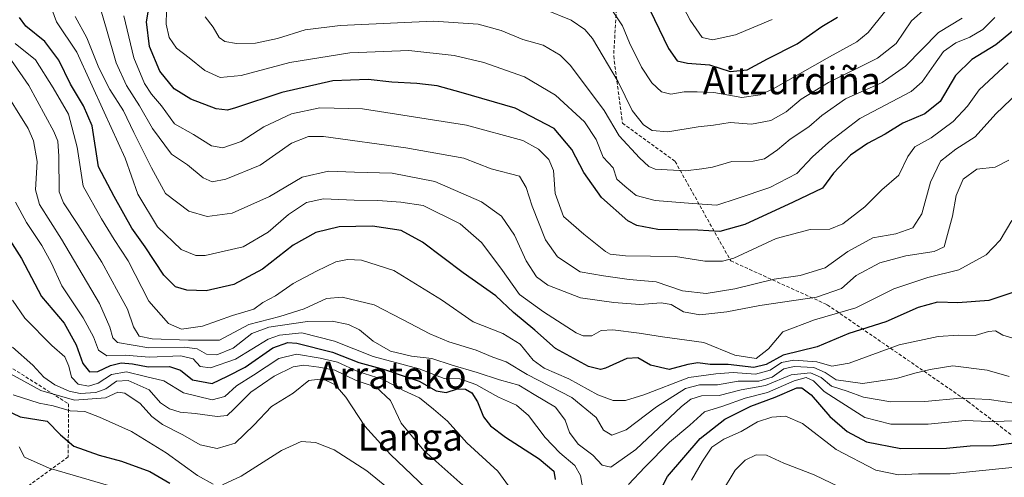
# Model space of a CAD drawing. Units: metres. Extents: x 583206 to 586631, y 4759011 to 4761367.
# Drawn here: x 584250 to 584539, y 4760457 to 4760592 of the extents above; entities that cross this region are included whole.
import ezdxf
from ezdxf.enums import TextEntityAlignment as Align

# ---------------------------------------------------------------- set-up
doc = ezdxf.new("R2010")
doc.units = ezdxf.units.M
doc.header["$MEASUREMENT"] = 0
doc.linetypes.add('TRAZOSX2', pattern=[1.5, 1, -0.5])
for name, color, linetype, lineweight in [('Curva de nivel maestra', 36, 'Continuous', 30), ('Curva de nivel normal', 36, 'Continuous', 0), ('Senda', 19, 'TRAZOSX2', 0), ('Texto cartográfico', 19, 'Continuous', 0)]:
    doc.layers.add(name, color=color, linetype=linetype, lineweight=lineweight)
doc.styles.add('Arial', font='txt', dxfattribs={"height": 0.2})

# ---------------------------------------------------------------- blocks, each defined once
blk = doc.blocks.new('*U177')
at = {"layer": 'Curva de nivel normal', "color": 36, "linetype": 'Continuous', "lineweight": 0}
for points in [[(584359.24, 4760452.91, 720), (584351.81, 4760459.06, 720), (584342.2, 4760465.17, 720), (584336.78, 4760467.34, 720), (584332.55, 4760467.59, 720), (584326.78, 4760465.04, 720), (584314.92, 4760457.4, 720), (584309.43, 4760454.87, 720)], [(584306.62, 4760455.06, 720), (584302.02, 4760457.61, 720), (584292.9, 4760464.35, 720), (584282.68, 4760470.57, 720), (584273.22, 4760474.77, 720), (584268.98, 4760476.42, 720), (584264.63, 4760476.68, 720), (584259.65, 4760478.08, 720), (584255.55, 4760478.86, 720), (584247.86, 4760481.33, 720)]]:
    blk.add_polyline3d(points, dxfattribs=at)
blk = doc.blocks.new('*U192')
at = {"layer": 'Curva de nivel maestra', "color": 36, "linetype": 'Continuous', "lineweight": 30}
blk.add_polyline3d([(584245.47, 4760477, 725), (584249.98, 4760474.9, 725), (584257.84, 4760473.66, 725), (584261.76, 4760469.56, 725), (584265.75, 4760466.27, 725), (584273.16, 4760463.62, 725), (584279.77, 4760461.88, 725), (584288.08, 4760458.86, 725), (584293.9, 4760455.34, 725)], dxfattribs=at)

msp = doc.modelspace()

# ---------------------------------------------------------------- linework, layer by layer
at = {"layer": 'Curva de nivel maestra', "color": 36, "linetype": 'Continuous', "lineweight": 30}
for points in [[(584541.66, 4760588.31, 650), (584536.68, 4760584.21, 650), (584529.63, 4760579.9, 650), (584524.85, 4760575.21, 650), (584520.33, 4760567.58, 650), (584515.84, 4760563.92, 650), (584509.38, 4760561.2, 650), (584504.17, 4760557.97, 650), (584499, 4760555.24, 650), (584493.99, 4760551.81, 650), (584488.96, 4760546.56, 650), (584485.74, 4760542.08, 650), (584477.19, 4760537.95, 650), (584462.97, 4760531.46, 650), (584455.62, 4760529.35, 650), (584449.17, 4760529.8, 650), (584437.33, 4760529.94, 650), (584431.23, 4760531.14, 650), (584428.6, 4760532.5, 650), (584420.77, 4760539.41, 650), (584415.59, 4760546.71, 650), (584412.06, 4760553.52, 650), (584406.91, 4760559.61, 650), (584395.4, 4760565.6, 650), (584379.52, 4760570.2, 650), (584372.51, 4760572.17, 650), (584366.52, 4760572.93, 650), (584359.19, 4760573.25, 650), (584352.18, 4760574.01, 650), (584341.81, 4760573.62, 650), (584326.85, 4760570.23, 650), (584313.19, 4760565.73, 650), (584310.84, 4760565.09, 650), (584307.57, 4760565.44, 650), (584300.09, 4760568.3, 650), (584295.18, 4760571.29, 650), (584291.02, 4760576.47, 650), (584287.93, 4760583.72, 650), (584287.11, 4760591.06, 650), (584288.14, 4760597.26, 650)], [(584435.04, 4760594.54, 625), (584440.51, 4760583.14, 625), (584443.02, 4760579.5, 625), (584446.13, 4760578.86, 625), (584452.59, 4760578.38, 625), (584458.63, 4760576.4, 625), (584463.62, 4760576.86, 625), (584469.62, 4760580.18, 625), (584478.37, 4760584.58, 625), (584485.62, 4760589.64, 625), (584490.14, 4760592.35, 625)], [(584543.15, 4760511.89, 675), (584534.68, 4760509.07, 675), (584525.58, 4760508.37, 675), (584519.57, 4760508.58, 675), (584513.92, 4760506.99, 675), (584504.38, 4760502.77, 675), (584493.49, 4760499.34, 675), (584484.19, 4760495.51, 675), (584474.19, 4760493.01, 675), (584469.19, 4760490.24, 675), (584465.58, 4760489.39, 675), (584458.02, 4760490.24, 675), (584452.74, 4760490.3, 675), (584449.15, 4760490.76, 675), (584446.16, 4760490.31, 675), (584440.74, 4760488.85, 675), (584435.22, 4760490.06, 675), (584431.52, 4760492.24, 675), (584428.27, 4760492.05, 675), (584422.02, 4760489.19, 675), (584420.51, 4760488.76, 675), (584417.02, 4760489.69, 675), (584407.27, 4760494.93, 675), (584401.26, 4760500.34, 675), (584394.92, 4760505.53, 675), (584389.71, 4760510.5, 675), (584380.11, 4760517.27, 675), (584368.22, 4760526.24, 675), (584361.94, 4760529.62, 675), (584353.48, 4760530.94, 675), (584343.68, 4760530.79, 675), (584336.87, 4760529.11, 675), (584330.22, 4760525.34, 675), (584321.2, 4760518.26, 675), (584312.73, 4760513.78, 675), (584304.62, 4760511.92, 675), (584298.96, 4760512.08, 675), (584295.55, 4760513.12, 675), (584292.15, 4760516.58, 675), (584286.68, 4760524.84, 675), (584282.72, 4760530.32, 675), (584277.53, 4760539.62, 675), (584272.96, 4760548.41, 675), (584271.1, 4760560.48, 675), (584268.52, 4760566.36, 675), (584264.76, 4760572.64, 675), (584261.28, 4760579.79, 675), (584257.15, 4760585.19, 675), (584251.58, 4760589.7, 675), (584249.71, 4760592.33, 675)], [(584244.66, 4760530.35, 700), (584250.29, 4760521.48, 700), (584256.25, 4760510.3, 700), (584262.86, 4760502.44, 700), (584266.43, 4760496.08, 700), (584268.4, 4760490.52, 700), (584270.35, 4760488.13, 700), (584272.76, 4760488.24, 700), (584276.45, 4760490, 700), (584279.58, 4760490.79, 700), (584282.96, 4760490.51, 700), (584287.53, 4760489.62, 700), (584293.86, 4760489.67, 700), (584297.03, 4760488.63, 700), (584300.55, 4760485.74, 700), (584306.37, 4760484.7, 700), (584310.9, 4760486.81, 700), (584316.05, 4760489.45, 700), (584324.22, 4760495.14, 700), (584328.64, 4760496.7, 700), (584331.22, 4760496.55, 700), (584341.75, 4760493.87, 700), (584349.52, 4760490.88, 700), (584357.02, 4760488.8, 700), (584362.8, 4760486.86, 700), (584367.24, 4760485.36, 700), (584372.19, 4760482.55, 700), (584375.19, 4760482.04, 700), (584378.53, 4760483.16, 700), (584380.84, 4760483.01, 700), (584382.7, 4760481.94, 700), (584384.4, 4760479.32, 700), (584386.14, 4760474.9, 700), (584388.18, 4760472.24, 700), (584392.62, 4760468.94, 700), (584402.51, 4760462.56, 700), (584406.81, 4760458.93, 700), (584407.17, 4760456.42, 700)], [(584435.09, 4760447.42, 700), (584440.25, 4760457.38, 700), (584449.83, 4760468.5, 700), (584457.07, 4760474.25, 700), (584464.66, 4760478, 700), (584471.87, 4760480.66, 700), (584478.2, 4760483.38, 700), (584479.7, 4760483.37, 700), (584482.42, 4760481.33, 700), (584487.88, 4760475, 700), (584493.01, 4760470.59, 700), (584498.73, 4760467.52, 700), (584508.76, 4760465.54, 700), (584522.26, 4760465.71, 700), (584529.2, 4760466.32, 700), (584536.05, 4760466.5, 700), (584550.3, 4760468.33, 700)]]:
    msp.add_polyline3d(points, dxfattribs=at)
at = {"layer": 'Curva de nivel normal', "color": 36, "linetype": 'Continuous', "lineweight": 0}
for points in [[(584439.88, 4760604.79, 620), (584446.83, 4760591.51, 620), (584450.45, 4760586.43, 620), (584453.47, 4760585.7, 620), (584460.19, 4760587.18, 620), (584471.02, 4760591.72, 620)], [(584257.84, 4760598.6, 670), (584260.66, 4760591.05, 670), (584266.62, 4760582.07, 670), (584274.62, 4760564.48, 670), (584280.82, 4760550.98, 670), (584284.57, 4760540.31, 670), (584290.3, 4760530.79, 670), (584297.3, 4760524.1, 670), (584301.57, 4760522.36, 670), (584304.34, 4760522.34, 670), (584315.53, 4760524.86, 670), (584322.86, 4760529.15, 670), (584328.79, 4760534.34, 670), (584334.09, 4760537.88, 670), (584339.14, 4760538.99, 670), (584348.08, 4760538.6, 670), (584355.11, 4760538.5, 670), (584361.82, 4760538, 670), (584368.43, 4760537.02, 670), (584379.26, 4760531.67, 670), (584385.54, 4760526.14, 670), (584391.19, 4760518.64, 670), (584396.68, 4760510.84, 670), (584403.78, 4760505.74, 670), (584413.34, 4760499.63, 670), (584415.44, 4760498.69, 670), (584417.98, 4760498.68, 670), (584420.73, 4760500.23, 670), (584424.19, 4760500.47, 670), (584431.86, 4760499.47, 670), (584438.74, 4760498.38, 670), (584450.9, 4760496.79, 670), (584460, 4760493.03, 670), (584466.26, 4760492.06, 670), (584469.87, 4760494.84, 670), (584474.07, 4760499.86, 670), (584483.39, 4760503.36, 670), (584495.61, 4760506.94, 670), (584506.72, 4760512.47, 670), (584516.7, 4760515.89, 670), (584525.87, 4760518.06, 670), (584533.89, 4760522.47, 670), (584537.97, 4760526.82, 670), (584541.39, 4760532.58, 670)], [(584508.78, 4760599.95, 630), (584499.16, 4760587.89, 630), (584495.86, 4760585.15, 630), (584487.83, 4760580.72, 630), (584471.31, 4760571.32, 630), (584467.49, 4760569.55, 630), (584462.04, 4760568.75, 630), (584453.82, 4760570.26, 630), (584448.92, 4760570.41, 630), (584445.1, 4760570.4, 630), (584441.22, 4760569.78, 630), (584438.49, 4760570.47, 630), (584435.58, 4760573.12, 630), (584432.55, 4760577.68, 630), (584429, 4760584.87, 630), (584426.96, 4760589.84, 630), (584422.66, 4760596.27, 630)], [(584536.44, 4760592.33, 645), (584532.89, 4760588.72, 645), (584529.06, 4760586.47, 645), (584524.94, 4760584.86, 645), (584521.3, 4760582.28, 645), (584518.47, 4760578.3, 645), (584515.1, 4760573.34, 645), (584511.85, 4760570.54, 645), (584496.78, 4760562.62, 645), (584487.53, 4760555.56, 645), (584482.86, 4760551.34, 645), (584478.19, 4760546.46, 645), (584470.31, 4760542.31, 645), (584460.68, 4760539.11, 645), (584454.76, 4760537.1, 645), (584447.56, 4760537.58, 645), (584436.57, 4760538.45, 645), (584431, 4760539.94, 645), (584427.71, 4760542.7, 645), (584425.3, 4760544.75, 645), (584424.23, 4760548.05, 645), (584421.3, 4760551.22, 645), (584419.26, 4760556.42, 645), (584415.79, 4760561.59, 645), (584407.32, 4760569.5, 645), (584398.18, 4760574.87, 645), (584386.27, 4760579.04, 645), (584377.53, 4760581.08, 645), (584364.19, 4760582.54, 645), (584346.86, 4760581.86, 645), (584329.19, 4760579.06, 645), (584314.86, 4760575.2, 645), (584308.76, 4760574.68, 645), (584304.2, 4760576.74, 645), (584299.58, 4760580.47, 645), (584295.93, 4760583.25, 645), (584293.78, 4760586.44, 645), (584292.81, 4760590.3, 645), (584292.97, 4760594.26, 645)], [(584516.12, 4760595.04, 635), (584511.9, 4760591.28, 635), (584507.45, 4760584.61, 635), (584501.94, 4760580.31, 635), (584487.57, 4760573.18, 635), (584479.55, 4760568.31, 635), (584475.05, 4760564.55, 635), (584470.58, 4760561.96, 635), (584464.86, 4760560.88, 635), (584458.67, 4760561.39, 635), (584453.73, 4760560.62, 635), (584449.26, 4760560.12, 635), (584440.3, 4760558.7, 635), (584435.71, 4760559.06, 635), (584433.11, 4760560.75, 635), (584429.8, 4760564.91, 635), (584425.76, 4760573.38, 635), (584418.17, 4760586.13, 635), (584415.9, 4760588.76, 635), (584411.85, 4760591.52, 635), (584404.2, 4760594.65, 635)], [(584266.12, 4760592.57, 665), (584269.54, 4760586.33, 665), (584273.08, 4760577.52, 665), (584276.32, 4760571.1, 665), (584280.35, 4760564.8, 665), (584283.35, 4760558.46, 665), (584288.52, 4760548.11, 665), (584292.63, 4760540.5, 665), (584299.52, 4760535.37, 665), (584304.86, 4760533.81, 665), (584312.21, 4760534.77, 665), (584323.19, 4760539.62, 665), (584332.86, 4760545.35, 665), (584340.59, 4760547.1, 665), (584348.22, 4760546.86, 665), (584359.32, 4760546.57, 665), (584371.78, 4760544.11, 665), (584385.57, 4760538.08, 665), (584391.39, 4760533.88, 665), (584395.22, 4760528.26, 665), (584398.63, 4760520.74, 665), (584401.67, 4760516.04, 665), (584405.03, 4760513.62, 665), (584414.6, 4760509.83, 665), (584424.4, 4760508.54, 665), (584432.08, 4760507.93, 665), (584438.32, 4760508.44, 665), (584441.3, 4760507.93, 665), (584444.87, 4760505.75, 665), (584449.73, 4760504.9, 665), (584457.68, 4760505.72, 665), (584467.4, 4760507.64, 665), (584483.99, 4760510.11, 665), (584491.39, 4760512.64, 665), (584495.66, 4760516.42, 665), (584502.65, 4760520.2, 665), (584510.22, 4760522.24, 665), (584518.6, 4760523.47, 665), (584521.49, 4760524.85, 665), (584522.49, 4760528.54, 665), (584524.02, 4760533.92, 665), (584525.03, 4760539.98, 665), (584527.16, 4760544.73, 665), (584531.11, 4760547.67, 665), (584536.5, 4760548.28, 665), (584540.53, 4760550.33, 665)], [(584543.42, 4760570.31, 660), (584536.72, 4760563.98, 660), (584530.62, 4760557.22, 660), (584525, 4760553.61, 660), (584520.43, 4760550.01, 660), (584517.54, 4760543.9, 660), (584514.99, 4760534.53, 660), (584512.35, 4760530.42, 660), (584507.31, 4760528.64, 660), (584500.6, 4760527.5, 660), (584493.18, 4760523.5, 660), (584486.53, 4760518.7, 660), (584479.19, 4760516.4, 660), (584471.53, 4760515.35, 660), (584459.96, 4760512.47, 660), (584451.61, 4760511.17, 660), (584444.63, 4760511.93, 660), (584436.86, 4760514.58, 660), (584428.91, 4760515.31, 660), (584421.4, 4760516.34, 660), (584414.59, 4760517.54, 660), (584407.91, 4760521.89, 660), (584404.34, 4760526.92, 660), (584400.43, 4760536.81, 660), (584398.69, 4760542.33, 660), (584396.68, 4760545.62, 660), (584388.36, 4760547.81, 660), (584380.36, 4760550.97, 660), (584363.32, 4760553.94, 660), (584339.1, 4760557.27, 660), (584334.71, 4760557.35, 660), (584329.7, 4760555.31, 660), (584320.46, 4760548.87, 660), (584310.35, 4760544.78, 660), (584306.41, 4760543.97, 660), (584303.68, 4760545.14, 660), (584299.08, 4760549.01, 660), (584294.42, 4760552.06, 660), (584288.85, 4760559.69, 660), (584285.04, 4760566.33, 660), (584281.16, 4760572.3, 660), (584278.15, 4760578.91, 660), (584275.28, 4760588.87, 660), (584273.85, 4760593.81, 660)], [(584540.37, 4760578.98, 655), (584531.81, 4760571, 655), (584528.38, 4760566.26, 655), (584524.22, 4760561.74, 655), (584517.72, 4760556.92, 655), (584512.96, 4760554.31, 655), (584510.81, 4760551.47, 655), (584508.2, 4760545.9, 655), (584503.19, 4760541.67, 655), (584498.19, 4760536.67, 655), (584491.78, 4760531.62, 655), (584487.88, 4760530.08, 655), (584482.12, 4760529.94, 655), (584472.16, 4760527.29, 655), (584459.73, 4760521.53, 655), (584456.39, 4760520.65, 655), (584451.16, 4760520.7, 655), (584442.53, 4760522, 655), (584427.86, 4760522.2, 655), (584423.38, 4760522.67, 655), (584421.98, 4760523.52, 655), (584415.65, 4760528.63, 655), (584409.65, 4760533.74, 655), (584407.22, 4760540.5, 655), (584406.68, 4760547.32, 655), (584405.34, 4760550.55, 655), (584402.28, 4760553.58, 655), (584397.7, 4760556.15, 655), (584381.17, 4760560.62, 655), (584350.53, 4760565.39, 655), (584338.05, 4760565.77, 655), (584329.65, 4760563.95, 655), (584321.57, 4760560.12, 655), (584314.91, 4760555.79, 655), (584309.53, 4760553.96, 655), (584306.2, 4760554.55, 655), (584300.87, 4760557.91, 655), (584295.27, 4760561.05, 655), (584291.48, 4760566.27, 655), (584288.58, 4760569.7, 655), (584286.48, 4760572.93, 655), (584283.38, 4760580.41, 655), (584280.43, 4760592.76, 655)], [(584526.81, 4760592.1, 640), (584519.86, 4760587.89, 640), (584510.19, 4760577.97, 640), (584503.28, 4760573.21, 640), (584492.53, 4760568.33, 640), (584485.56, 4760563.46, 640), (584481.76, 4760560.1, 640), (584476.23, 4760556.5, 640), (584472.54, 4760553.42, 640), (584468.74, 4760550.76, 640), (584465.44, 4760550.03, 640), (584459.11, 4760549.98, 640), (584453.46, 4760548.28, 640), (584450.27, 4760547.77, 640), (584445.46, 4760547.25, 640), (584436.55, 4760547.72, 640), (584434.69, 4760548.44, 640), (584431.94, 4760551.07, 640), (584425.98, 4760557.5, 640), (584421.6, 4760564.99, 640), (584411.74, 4760578.19, 640), (584408.65, 4760581.17, 640), (584403.7, 4760584.15, 640), (584397.69, 4760585.81, 640), (584391.33, 4760588.45, 640), (584384.57, 4760590.36, 640), (584371.39, 4760591.17, 640), (584343.98, 4760589.91, 640), (584333.75, 4760588.68, 640), (584325.57, 4760586.11, 640), (584319.08, 4760584.76, 640), (584313.52, 4760584.64, 640), (584310.11, 4760585.23, 640), (584308.41, 4760586.4, 640), (584306.64, 4760589.4, 640), (584304.3, 4760592.52, 640)], [(584248.44, 4760584.62, 680), (584254.47, 4760579.83, 680), (584259.65, 4760571.56, 680), (584264.12, 4760563.83, 680), (584266.74, 4760554.2, 680), (584268.42, 4760542.7, 680), (584273.86, 4760533.07, 680), (584277.58, 4760527.06, 680), (584281.66, 4760520.78, 680), (584287.74, 4760508.86, 680), (584293.58, 4760502.37, 680), (584297.38, 4760500.65, 680), (584303.52, 4760501.55, 680), (584312.31, 4760504.64, 680), (584318.66, 4760506.52, 680), (584321.31, 4760508.54, 680), (584325.03, 4760510.43, 680), (584330.21, 4760514.07, 680), (584337.08, 4760517.7, 680), (584342.69, 4760520.41, 680), (584346.16, 4760521.12, 680), (584350.27, 4760520.93, 680), (584359.78, 4760517.89, 680), (584373.8, 4760509.28, 680), (584383.11, 4760502.86, 680), (584391.83, 4760499.42, 680), (584396.92, 4760496.3, 680), (584400.77, 4760491.51, 680), (584403.92, 4760489.16, 680), (584411.19, 4760486.08, 680), (584419.74, 4760481.33, 680), (584424.26, 4760479.72, 680), (584427.89, 4760479.68, 680), (584433.26, 4760481.38, 680), (584446.5, 4760486.43, 680), (584454.44, 4760487.49, 680), (584459.53, 4760487.9, 680), (584466.12, 4760487.4, 680), (584470.38, 4760488.59, 680), (584473.7, 4760490.9, 680), (584477.31, 4760491.59, 680), (584484.1, 4760491.04, 680), (584488.53, 4760489.74, 680), (584493.64, 4760490.64, 680), (584508.32, 4760496.02, 680), (584519.77, 4760498.54, 680), (584525.72, 4760498.92, 680), (584530.66, 4760498.78, 680), (584534.53, 4760500, 680), (584536.67, 4760500.14, 680), (584538.77, 4760498.88, 680), (584544.67, 4760497.14, 680)], [(584247.38, 4760579.64, 685), (584252.53, 4760572.32, 685), (584259.8, 4760558.77, 685), (584260.98, 4760555.9, 685), (584261.32, 4760551.48, 685), (584261.41, 4760541.07, 685), (584262.67, 4760537.78, 685), (584266.87, 4760531.46, 685), (584273.95, 4760520.34, 685), (584278.83, 4760511.36, 685), (584281.46, 4760506.51, 685), (584283.24, 4760501.36, 685), (584284.9, 4760498.59, 685), (584288.75, 4760497.84, 685), (584299.4, 4760497.43, 685), (584308.52, 4760497.4, 685), (584317.13, 4760501.99, 685), (584326.26, 4760504.4, 685), (584333.45, 4760506.64, 685), (584339.94, 4760509.66, 685), (584344.58, 4760510.04, 685), (584354.01, 4760507.8, 685), (584362.36, 4760503.48, 685), (584370.37, 4760499.29, 685), (584375.98, 4760496.95, 685), (584384.02, 4760494.44, 685), (584388.9, 4760492.44, 685), (584392.83, 4760491.04, 685), (584398.93, 4760487.38, 685), (584412.14, 4760480.61, 685), (584419.24, 4760474.68, 685), (584421.36, 4760470.94, 685), (584423.81, 4760469.49, 685), (584428.04, 4760471.06, 685), (584436.99, 4760477.84, 685), (584445.47, 4760483.21, 685), (584449.6, 4760484.32, 685), (584454.89, 4760484.3, 685), (584460.98, 4760485.36, 685), (584467.02, 4760485.37, 685), (584470.98, 4760486.57, 685), (584474.44, 4760488.97, 685), (584477.41, 4760489.71, 685), (584483.24, 4760489.36, 685), (584486.6, 4760487.93, 685), (584489.82, 4760485.76, 685), (584497.53, 4760484.64, 685), (584507.53, 4760486.14, 685), (584512.91, 4760487.77, 685), (584517.4, 4760488.8, 685), (584524.06, 4760489.84, 685), (584534.14, 4760488.59, 685), (584540.66, 4760486.71, 685)], [(584542.84, 4760478.8, 690), (584534.76, 4760479.94, 690), (584526.3, 4760480.39, 690), (584515.84, 4760479.37, 690), (584505.88, 4760479.34, 690), (584497.87, 4760480.65, 690), (584493.01, 4760482.46, 690), (584488.46, 4760483.91, 690), (584485.39, 4760486.48, 690), (584482.28, 4760487.87, 690), (584476.53, 4760487.19, 690), (584469.02, 4760484.08, 690), (584461.88, 4760482.83, 690), (584455.39, 4760481.17, 690), (584450.16, 4760481.03, 690), (584447.09, 4760480.06, 690), (584444.34, 4760477.89, 690), (584430.86, 4760465.31, 690), (584423.56, 4760460.08, 690), (584420.98, 4760460.69, 690), (584418.31, 4760463.6, 690), (584413.94, 4760466.89, 690), (584411.4, 4760470.32, 690), (584410.13, 4760473.86, 690), (584407.25, 4760477.7, 690), (584401.03, 4760481.48, 690), (584396.5, 4760484.16, 690), (584390.84, 4760485.76, 690), (584384.3, 4760487.96, 690), (584376.92, 4760490.04, 690), (584370.96, 4760492.08, 690), (584364.94, 4760492.73, 690), (584358.76, 4760494.21, 690), (584353.66, 4760497.11, 690), (584349.72, 4760500.46, 690), (584346.44, 4760502.04, 690), (584341.6, 4760503.01, 690), (584334.35, 4760502.91, 690), (584323.02, 4760501.24, 690), (584318.05, 4760499.42, 690), (584312.54, 4760495.06, 690), (584307.76, 4760493.07, 690), (584304.75, 4760493.27, 690), (584301.96, 4760494.84, 690), (584298.24, 4760495.36, 690), (584287.8, 4760495.18, 690), (584278.55, 4760496.72, 690), (584277.2, 4760498.1, 690), (584276.32, 4760501.26, 690), (584273.21, 4760508.19, 690), (584262.12, 4760527.14, 690), (584255.61, 4760537.27, 690), (584254.47, 4760541.64, 690), (584254.97, 4760549.98, 690), (584253.88, 4760556.04, 690), (584252.28, 4760559.7, 690), (584244.39, 4760572.36, 690)], [(584248.61, 4760537.98, 695), (584251.78, 4760532.05, 695), (584256.35, 4760525.28, 695), (584259.13, 4760520.05, 695), (584262.14, 4760513.41, 695), (584268.42, 4760504.04, 695), (584271.52, 4760498.37, 695), (584272.98, 4760494.49, 695), (584275.42, 4760492.79, 695), (584280.83, 4760492.99, 695), (584287.86, 4760492.46, 695), (584297.17, 4760492.85, 695), (584300.77, 4760491.94, 695), (584302.84, 4760489.65, 695), (584305.86, 4760489.26, 695), (584313.19, 4760491.89, 695), (584322.87, 4760497.69, 695), (584326.21, 4760498.93, 695), (584332.76, 4760499.62, 695), (584342.32, 4760497.1, 695), (584353.67, 4760492.6, 695), (584367.18, 4760489.04, 695), (584374.58, 4760486.17, 695), (584379.15, 4760486.1, 695), (584383.91, 4760484.35, 695), (584390.52, 4760480.69, 695), (584395.83, 4760478.3, 695), (584399.33, 4760475.28, 695), (584404.29, 4760468.85, 695), (584408.61, 4760464.28, 695), (584412.95, 4760460.63, 695), (584414.67, 4760457.66, 695), (584415.39, 4760453.18, 695)], [(584395.09, 4760452.47, 705), (584390.36, 4760458.88, 705), (584381.26, 4760467.29, 705), (584375.51, 4760473.64, 705), (584371.45, 4760477.16, 705), (584367.36, 4760480.44, 705), (584362.65, 4760482.59, 705), (584356.63, 4760485.87, 705), (584349.22, 4760488.24, 705), (584343.19, 4760490.98, 705), (584338.11, 4760492.12, 705), (584331.21, 4760493.36, 705), (584325.94, 4760492.03, 705), (584318.57, 4760487.09, 705), (584313.56, 4760483.98, 705), (584310.14, 4760480.82, 705), (584306.38, 4760479.87, 705), (584297.94, 4760481.96, 705), (584292.17, 4760485.52, 705), (584286.77, 4760486.74, 705), (584281.19, 4760488.12, 705), (584276.81, 4760487.32, 705), (584272.91, 4760484.78, 705), (584270.07, 4760483.9, 705), (584267, 4760484.48, 705), (584265, 4760486.55, 705), (584264.29, 4760489.76, 705), (584263.06, 4760492.56, 705), (584259.24, 4760495.88, 705), (584251.26, 4760503.94, 705), (584247.65, 4760509.16, 705)], [(584247.7, 4760495.38, 710), (584253.62, 4760490.08, 710), (584256.92, 4760486.56, 710), (584260.08, 4760484.28, 710), (584264.33, 4760482.4, 710), (584267.53, 4760481.76, 710), (584272.19, 4760482, 710), (584275.12, 4760483.11, 710), (584278.22, 4760485.4, 710), (584281.71, 4760485.61, 710), (584287.87, 4760482.81, 710), (584291.14, 4760479.04, 710), (584293.86, 4760477.27, 710), (584296.98, 4760476.28, 710), (584301.37, 4760475.83, 710), (584307.82, 4760474.94, 710), (584310.74, 4760475.27, 710), (584312.79, 4760477.12, 710), (584317.72, 4760482.14, 710), (584324.61, 4760486.89, 710), (584330.19, 4760489.54, 710), (584333.35, 4760490.07, 710), (584337.69, 4760489.48, 710), (584342.42, 4760488.65, 710), (584348.71, 4760485.6, 710), (584354.58, 4760483.64, 710), (584358.81, 4760479.7, 710), (584361.94, 4760473.01, 710), (584368.62, 4760465.04, 710), (584380.95, 4760453.97, 710)], [(584244.1, 4760489.17, 715), (584256.03, 4760482.63, 715), (584265.94, 4760479.76, 715), (584275.02, 4760480.47, 715), (584278.63, 4760482.12, 715), (584280.7, 4760481.8, 715), (584285.18, 4760478.82, 715), (584288.64, 4760475.02, 715), (584291.75, 4760472.66, 715), (584297.72, 4760469.62, 715), (584302.82, 4760466.61, 715), (584307.84, 4760465.6, 715), (584313.1, 4760467.18, 715), (584318.61, 4760472.47, 715), (584323.77, 4760477.9, 715), (584330.23, 4760481.82, 715), (584334.77, 4760485.54, 715), (584338.91, 4760486.06, 715), (584342.55, 4760484.31, 715), (584345.66, 4760480.69, 715), (584351.24, 4760472.16, 715), (584358.77, 4760463.85, 715), (584375.46, 4760447.94, 715)], [(584428.79, 4760455.01, 695), (584433.59, 4760460.08, 695), (584440.83, 4760467.45, 695), (584446.73, 4760472.44, 695), (584451.11, 4760476.37, 695), (584456.46, 4760478.04, 695), (584463.06, 4760480.34, 695), (584469.58, 4760482.01, 695), (584477.49, 4760485.43, 695), (584481.02, 4760486.44, 695), (584483.16, 4760485.46, 695), (584486.27, 4760482.35, 695), (584490.35, 4760479.72, 695), (584498.25, 4760474.73, 695), (584505.86, 4760472.72, 695), (584516.86, 4760472.72, 695), (584527.68, 4760473.81, 695), (584534.77, 4760473.56, 695), (584543.54, 4760473.68, 695)], [(584550.12, 4760460.9, 705), (584531.79, 4760458.99, 705), (584523.25, 4760458.12, 705), (584514.03, 4760458.15, 705), (584508.08, 4760457.85, 705), (584501.49, 4760459.21, 705), (584489.83, 4760465.27, 705), (584479.94, 4760472.91, 705), (584474.86, 4760475.12, 705), (584470.86, 4760474.8, 705), (584466.7, 4760473.37, 705), (584461.82, 4760470.55, 705), (584456.8, 4760468.31, 705), (584453.28, 4760465.94, 705), (584450.53, 4760461.85, 705), (584447.23, 4760456.28, 705)], [(584249.64, 4760466.06, 730), (584251.18, 4760463, 730), (584258.5, 4760459.78, 730), (584283.67, 4760452.42, 730)], [(584456.08, 4760452.59, 710), (584460.06, 4760459.2, 710), (584463.01, 4760462.14, 710), (584466.25, 4760463.69, 710), (584469.27, 4760463.66, 710), (584474.44, 4760461.24, 710), (584483.29, 4760457.87, 710), (584493.33, 4760453, 710)]]:
    msp.add_polyline3d(points, dxfattribs=at)
at = {"layer": 'Senda', "color": 19, "linetype": 'TRAZOSX2', "lineweight": 0}
for points in [[(584426.1101, 4760611.1101), (584424.3901, 4760580.9901), (584426.9701, 4760561.1901), (584442.4501, 4760550.0001), (584458.8001, 4760520.7401), (584487.1901, 4760507.8301), (584528.4901, 4760479.4201), (584550.8601, 4760462.2101), (584572.3701, 4760457.9101), (584586.1401, 4760469.0901), (584596.4601, 4760493.1901), (584611.0901, 4760518.1501), (584624.8601, 4760535.3701), (584643.7901, 4760544.8301), (584666.3751, 4760549.5651), (584684.0049, 4760572.9343), (584690.3549, 4760590.3969), (584697.4987, 4760602.3033)], [(584242.6835, 4760492.2033), (584255.3835, 4760484.2657), (584264.1147, 4760478.7095), (584264.0835, 4760463.1749), (584248.3501, 4760451.7301)]]:
    msp.add_lwpolyline(points, dxfattribs=at)

# ---------------------------------------------------------------- block references
at = {"layer": 'Curva de nivel maestra', "color": 36, "linetype": 'Continuous', "lineweight": 30}
msp.add_blockref('*U192', (0, 0), dxfattribs=at)
at = {"layer": 'Curva de nivel normal', "color": 36, "linetype": 'Continuous', "lineweight": 0}
msp.add_blockref('*U177', (0, 0), dxfattribs=at)

# ---------------------------------------------------------------- texts
at = {"layer": 'Texto cartográfico', "color": 19, "linetype": 'Continuous', "lineweight": 0, "style": 'Arial'}
for s, p in [('Aitzurdiña', (584476.7763, 4760573.7001)), ('Arrateko', (584359.1528, 4760487.141)), ('Langa', (584364.609, 4760468.921))]:
    msp.add_text(s, height=8, dxfattribs=at).set_placement(p, align=Align.MIDDLE_CENTER)

doc.saveas('drawing.dxf')
